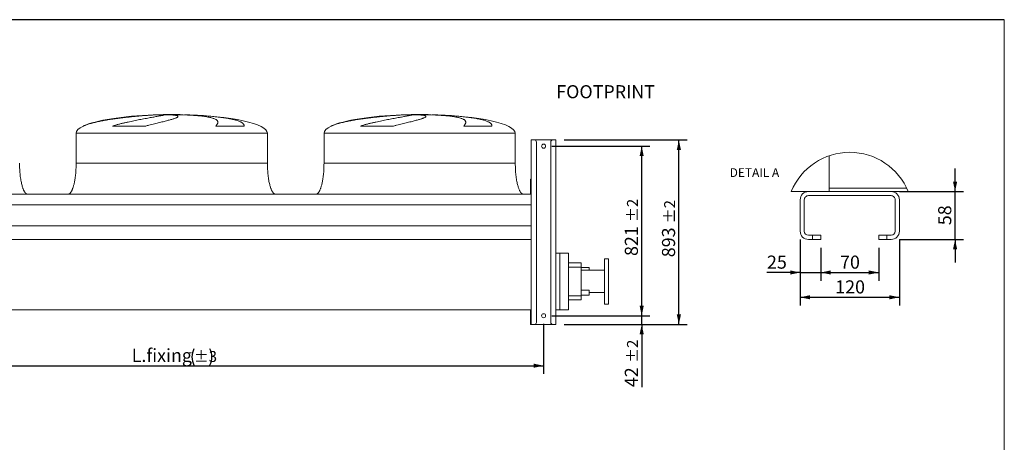
# Model space of a CAD drawing. Units: millimetres. Extents: x 106 to 8298, y 77 to 5813.
# Drawn here: x 3531 to 8298, y 3767 to 5813 of the extents above; entities that cross this region are included whole.
import ezdxf

# ---------------------------------------------------------------- set-up
doc = ezdxf.new("R2010")
doc.units = ezdxf.units.MM
doc.header["$LTSCALE"] = 40
doc.linetypes.add('SLD-Solid', pattern=[0])
doc.layers.add('GEOMETRY', color=7, linetype='SLD-Solid')
doc.layers.add('TITLE', color=7, linetype='SLD-Solid')
doc.styles.add('SLDTEXTSTYLE0', font='TXT', dxfattribs={"width": 0.605})
doc.dimstyles.new('SLDDIMSTYLE0', dxfattribs={"dimtxt": 61.639648, "dimasz": 48, "dimexe": 0, "dimexo": 0.0625, "dimgap": 15.409912, "dimtad": 1, "dimdec": 0, "dimrnd": 1e-09, "dimzin": 12, "dimdsep": 46, "dimtxsty": 'SLDTEXTSTYLE0', "dimsah": 1, "dimcen": 0.09, "dimadec": 0, "dimazin": 3, "dimtol": 1, "dimtp": 3, "dimtm": 3, "dimtfac": 1, "dimtdec": 0, "dimtofl": 0, "dimtmove": 0, "dimatfit": 3, "dimfxl": 1, "dimfrac": 2, "dimtolj": 1, "dimarcsym": 0})
doc.dimstyles.new('SLDDIMSTYLE10', dxfattribs={"dimtxt": 61.639648, "dimasz": 48, "dimexe": 0, "dimexo": 0.0625, "dimgap": 15.409912, "dimtad": 1, "dimdec": 0, "dimlfac": 0.25, "dimrnd": 1e-09, "dimzin": 12, "dimdsep": 46, "dimtxsty": 'SLDTEXTSTYLE0', "dimsah": 1, "dimcen": 0.09, "dimadec": 0, "dimazin": 3, "dimtfac": 1, "dimtdec": 0, "dimtmove": 0, "dimatfit": 0, "dimfxl": 1, "dimfrac": 2, "dimtolj": 1, "dimtzin": 12, "dimarcsym": 0})
doc.dimstyles.new('SLDDIMSTYLE11', dxfattribs={"dimtxt": 61.639648, "dimasz": 48, "dimexe": 0, "dimexo": 0.0625, "dimgap": 15.409912, "dimtad": 1, "dimdec": 0, "dimlfac": 0.25, "dimrnd": 1e-09, "dimzin": 12, "dimdsep": 46, "dimtxsty": 'SLDTEXTSTYLE0', "dimsah": 1, "dimcen": 0.09, "dimadec": 0, "dimazin": 3, "dimtfac": 1, "dimtdec": 0, "dimtofl": 0, "dimtmove": 0, "dimatfit": 3, "dimfxl": 1, "dimfrac": 2, "dimtolj": 1, "dimtzin": 12, "dimarcsym": 0})
doc.dimstyles.new('SLDDIMSTYLE5', dxfattribs={"dimtxt": 61.639648, "dimasz": 48, "dimexe": 0, "dimexo": 0.0625, "dimgap": 15.409912, "dimtad": 1, "dimdec": 0, "dimrnd": 1e-09, "dimzin": 12, "dimdsep": 46, "dimtxsty": 'SLDTEXTSTYLE0', "dimsah": 1, "dimcen": 0.09, "dimadec": 0, "dimazin": 3, "dimtol": 1, "dimtp": 2, "dimtm": 2, "dimtfac": 1, "dimtdec": 0, "dimtofl": 0, "dimtmove": 0, "dimatfit": 3, "dimfxl": 1, "dimfrac": 2, "dimtolj": 1, "dimarcsym": 0})
doc.dimstyles.new('SLDDIMSTYLE6', dxfattribs={"dimtxt": 61.639648, "dimasz": 48, "dimexe": 0, "dimexo": 0.0625, "dimgap": 15.409912, "dimtad": 1, "dimdec": 0, "dimrnd": 1e-09, "dimzin": 12, "dimdsep": 46, "dimtxsty": 'SLDTEXTSTYLE0', "dimsah": 1, "dimcen": 0.09, "dimadec": 0, "dimazin": 3, "dimtol": 1, "dimtp": 2, "dimtm": 2, "dimtfac": 1, "dimtdec": 0, "dimtmove": 0, "dimatfit": 0, "dimfxl": 1, "dimfrac": 2, "dimtolj": 1, "dimarcsym": 0})

# ---------------------------------------------------------------- blocks, each defined once
blk = doc.blocks.new('_D_4')
at = {"layer": 'GEOMETRY'}
for p, q in [((2467.6, 4339.9), (2467.6, 4097.9)), ((6067.6, 4339.9), (6067.6, 4097.9)), ((2467.6, 4137.9), (6067.6, 4137.9))]:
    blk.add_line(p, q, dxfattribs=at)
for centre, start, end in [((4453.4, 4180.4), 153.4349, 206.5651), ((4373.5, 4180.4), 333.4349, 26.5651)]:
    blk.add_arc(centre, 88.2, start, end, dxfattribs=at)
for points in [[(2467.6, 4137.9), (2515.6, 4127.9), (2515.6, 4147.9)], [(6067.6, 4137.9), (6019.6, 4147.9), (6019.6, 4127.9)]]:
    blk.add_solid(points, dxfattribs=at)
at = {"layer": 'GEOMETRY', "attachment_point": 1, "style": 'SLDTEXTSTYLE0'}
for s, insert, char_height in [('L.fixing', (4073.6, 4219.8), 63.5), ('±3', (4374.5, 4209.1), 52.92)]:
    blk.add_mtext(s, dxfattribs=dict(at, insert=insert, char_height=char_height))
blk = doc.blocks.new('_D_6')
at = {"layer": 'GEOMETRY'}
for p, q in [((6167.6, 5230.9), (6762.6, 5230.9)), ((6722.6, 4337.9), (6722.6, 5230.9)), ((6167.6, 4337.9), (6762.6, 4337.9))]:
    blk.add_line(p, q, dxfattribs=at)
for points in [[(6722.6, 5230.9), (6712.6, 5182.9), (6732.6, 5182.9)], [(6722.6, 4337.9), (6732.6, 4385.9), (6712.6, 4385.9)]]:
    blk.add_solid(points, dxfattribs=at)
at = {"layer": 'GEOMETRY', "attachment_point": 1, "rotation": 90, "style": 'SLDTEXTSTYLE0'}
for s, insert, char_height in [('±2', (6651.4, 4827.8), 52.92), ('893', (6640.8, 4663.2), 63.5)]:
    blk.add_mtext(s, dxfattribs=dict(at, insert=insert, char_height=char_height))
blk = doc.blocks.new('_D_7')
at = {"layer": 'GEOMETRY'}
for p, q in [((6542.6, 4379.9), (6542.6, 4491.9)), ((6107.6, 4379.9), (6582.6, 4379.9)), ((6167.6, 4337.9), (6582.6, 4337.9)), ((6542.6, 4337.9), (6542.6, 4379.9)), ((6542.6, 4337.9), (6542.6, 4034.1))]:
    blk.add_line(p, q, dxfattribs=at)
for points in [[(6542.6, 4379.9), (6552.6, 4427.9), (6532.6, 4427.9)], [(6542.6, 4337.9), (6532.6, 4289.9), (6552.6, 4289.9)]]:
    blk.add_solid(points, dxfattribs=at)
at = {"layer": 'GEOMETRY', "attachment_point": 1, "rotation": 90, "style": 'SLDTEXTSTYLE0'}
for s, insert, char_height in [('±2', (6471.4, 4151.7), 52.92), ('42', (6460.8, 4034.1), 63.5)]:
    blk.add_mtext(s, dxfattribs=dict(at, insert=insert, char_height=char_height))
blk = doc.blocks.new('_D_8')
at = {"layer": 'GEOMETRY'}
for p, q in [((6107.6, 5200.9), (6582.6, 5200.9)), ((6542.6, 4379.9), (6542.6, 5200.9)), ((6107.6, 4379.9), (6582.6, 4379.9))]:
    blk.add_line(p, q, dxfattribs=at)
for points in [[(6542.6, 5200.9), (6532.6, 5152.9), (6552.6, 5152.9)], [(6542.6, 4379.9), (6552.6, 4427.9), (6532.6, 4427.9)]]:
    blk.add_solid(points, dxfattribs=at)
at = {"layer": 'GEOMETRY', "attachment_point": 1, "rotation": 90, "style": 'SLDTEXTSTYLE0'}
for s, insert, char_height in [('±2', (6471.4, 4833.8), 52.92), ('821', (6460.8, 4669.2), 63.5)]:
    blk.add_mtext(s, dxfattribs=dict(at, insert=insert, char_height=char_height))
blk = doc.blocks.new('_D_18')
at = {"layer": 'GEOMETRY'}
for p, q in [((8059.8, 4981.3), (8059.8, 5093.3)), ((7789.9, 4981.3), (8099.8, 4981.3)), ((8059.8, 4749.3), (8059.8, 4981.3)), ((7789.9, 4749.3), (8099.8, 4749.3)), ((8059.8, 4749.3), (8059.8, 4637.3))]:
    blk.add_line(p, q, dxfattribs=at)
for points in [[(8059.8, 4981.3), (8069.8, 5029.3), (8049.8, 5029.3)], [(8059.8, 4749.3), (8049.8, 4701.3), (8069.8, 4701.3)]]:
    blk.add_solid(points, dxfattribs=at)
at = {"layer": 'GEOMETRY', "insert": (7977.9, 4818.3), "char_height": 63.5, "attachment_point": 1, "rotation": 90, "style": 'SLDTEXTSTYLE0'}
blk.add_mtext('58', dxfattribs=at)
blk = doc.blocks.new('_D_19')
at = {"layer": 'GEOMETRY'}
for p, q in [((7309.9, 4749.3), (7309.9, 4429.3)), ((7789.9, 4749.3), (7789.9, 4429.3)), ((7309.9, 4469.3), (7789.9, 4469.3))]:
    blk.add_line(p, q, dxfattribs=at)
for points in [[(7309.9, 4469.3), (7357.9, 4459.3), (7357.9, 4479.3)], [(7789.9, 4469.3), (7741.9, 4479.3), (7741.9, 4459.3)]]:
    blk.add_solid(points, dxfattribs=at)
at = {"layer": 'GEOMETRY', "insert": (7479.4, 4551.2), "char_height": 63.5, "attachment_point": 1, "style": 'SLDTEXTSTYLE0'}
blk.add_mtext('120', dxfattribs=at)
blk = doc.blocks.new('_D_20')
at = {"layer": 'GEOMETRY'}
for p, q in [((7309.9, 4749.3), (7309.9, 4549.3)), ((7409.9, 4709.3), (7409.9, 4549.3)), ((7309.9, 4589.3), (7149.1, 4589.3)), ((7309.9, 4589.3), (7409.9, 4589.3)), ((7409.9, 4589.3), (7521.9, 4589.3))]:
    blk.add_line(p, q, dxfattribs=at)
for points in [[(7309.9, 4589.3), (7261.9, 4599.3), (7261.9, 4579.3)], [(7409.9, 4589.3), (7457.9, 4579.3), (7457.9, 4599.3)]]:
    blk.add_solid(points, dxfattribs=at)
at = {"layer": 'GEOMETRY', "insert": (7149.1, 4671.2), "char_height": 63.5, "attachment_point": 1, "style": 'SLDTEXTSTYLE0'}
blk.add_mtext('25', dxfattribs=at)
blk = doc.blocks.new('_D_21')
at = {"layer": 'GEOMETRY'}
for p, q in [((7409.9, 4709.3), (7409.9, 4549.3)), ((7689.9, 4709.3), (7689.9, 4549.3)), ((7409.9, 4589.3), (7689.9, 4589.3))]:
    blk.add_line(p, q, dxfattribs=at)
for points in [[(7409.9, 4589.3), (7457.9, 4579.3), (7457.9, 4599.3)], [(7689.9, 4589.3), (7641.9, 4599.3), (7641.9, 4579.3)]]:
    blk.add_solid(points, dxfattribs=at)
at = {"layer": 'GEOMETRY', "insert": (7502.9, 4671.2), "char_height": 63.5, "attachment_point": 1, "style": 'SLDTEXTSTYLE0'}
blk.add_mtext('70', dxfattribs=at)

msp = doc.modelspace()

# ---------------------------------------------------------------- linework, layer by layer
at = {"color": 8, "linetype": 'SLD-Solid', "lineweight": 15}
for p, q in [((4182.6, 5352.4), (4186.3, 5352.4)), ((4322.7, 5353.3), (4212.6, 5353.3)), ((5382.6, 5352.4), (5386.3, 5352.4)), ((5522.7, 5353.3), (5412.6, 5353.3)), ((3839.7, 5298.3), (3839.6, 5298.3)), ((5039.7, 5298.3), (5039.6, 5298.3)), ((3804.6, 5263.9), (4730.6, 5263.9)), ((5004.6, 5263.9), (5930.6, 5263.9)), ((3804.6, 5117.9), (4730.6, 5117.9))]:
    msp.add_line(p, q, dxfattribs=at)
at = {"color": 7, "linetype": 'SLD-Solid', "lineweight": 15}
for p, q in [((4230.4, 5352.4), (4266.2, 5352.4)), ((4328.8, 5352.4), (4348.1, 5352.4)), ((5430.4, 5352.4), (5466.2, 5352.4)), ((5528.8, 5352.4), (5548.1, 5352.4)), ((4141.8, 5298.3), (3980.7, 5298.3)), ((4617.8, 5298.3), (4481, 5298.3)), ((5341.8, 5298.3), (5180.7, 5298.3)), ((5817.8, 5298.3), (5681, 5298.3)), ((3804.6, 5263.9), (3804.6, 5117.9)), ((4730.6, 5117.9), (4730.6, 5263.9)), ((5004.6, 5263.9), (5004.6, 5117.9)), ((5930.6, 5117.9), (5930.6, 5263.9)), ((6007.6, 4337.9), (6007.6, 5230.9)), ((6007.6, 5230.9), (6017.6, 5230.9)), ((6017.6, 5230.9), (6022.6, 5230.9)), ((6022.6, 5230.9), (6112.6, 5230.9)), ((6032.6, 4347.9), (6032.6, 5220.9)), ((6102.6, 4347.9), (6102.6, 5220.9)), ((6112.6, 5230.9), (6117.6, 5230.9)), ((6117.6, 5230.9), (6127.6, 5230.9)), ((6127.6, 4337.9), (6127.6, 5230.9)), ((7449.9, 5154.5), (7449.9, 4997.3)), ((6004.6, 4967.9), (6004.6, 5041.9)), ((6004.6, 5041.9), (6007.6, 5041.9)), ((2527.6, 4967.9), (6007.6, 4967.9)), ((7266.8, 4981.3), (7349.9, 4981.3)), ((7749.9, 4981.3), (7349.9, 4981.3)), ((7349.9, 4961.3), (7749.9, 4961.3)), ((7449.9, 4997.3), (7826, 4997.3)), ((7449.9, 4997.3), (7449.9, 4981.3)), ((7749.9, 4981.3), (7833.1, 4981.3)), ((2527.6, 4917.4), (6007.6, 4917.4)), ((7309.9, 4941.3), (7309.9, 4789.3)), ((7329.9, 4789.3), (7329.9, 4941.3)), ((7769.9, 4941.3), (7769.9, 4789.3)), ((7789.9, 4789.3), (7789.9, 4941.3)), ((2527.6, 4815.8), (6007.6, 4815.8)), ((7369.9, 4769.3), (7349.9, 4769.3)), ((7369.9, 4749.3), (7369.9, 4769.3)), ((7369.9, 4769.3), (7409.9, 4769.3)), ((7409.9, 4769.3), (7409.9, 4749.3)), ((7689.9, 4749.3), (7689.9, 4769.3)), ((7689.9, 4769.3), (7729.9, 4769.3)), ((7729.9, 4769.3), (7729.9, 4749.3)), ((7749.9, 4769.3), (7729.9, 4769.3)), ((2527.6, 4748.8), (6007.6, 4748.8)), ((7349.9, 4749.3), (7369.9, 4749.3)), ((7409.9, 4749.3), (7369.9, 4749.3)), ((7729.9, 4749.3), (7689.9, 4749.3)), ((7729.9, 4749.3), (7749.9, 4749.3)), ((6127.6, 4683.4), (6145.6, 4683.4)), ((6145.6, 4683.4), (6187.6, 4683.4)), ((6145.6, 4683.4), (6145.6, 4407.9)), ((6187.6, 4683.4), (6187.6, 4407.9)), ((6249.6, 4635.4), (6187.6, 4635.4)), ((6249.6, 4635.4), (6249.6, 4615.4)), ((6382.6, 4655.9), (6362.6, 4655.9)), ((6362.6, 4435.9), (6362.6, 4655.9)), ((6382.6, 4435.9), (6382.6, 4655.9)), ((6249.6, 4615.4), (6187.6, 4615.4)), ((6249.6, 4615.4), (6249.6, 4476.4)), ((6287.6, 4612.9), (6249.6, 4612.9)), ((6362.6, 4599.9), (6249.6, 4599.9)), ((6287.6, 4612.9), (6287.6, 4599.9)), ((6287.6, 4503.9), (6249.6, 4503.9)), ((6287.6, 4478.9), (6287.6, 4503.9)), ((6287.6, 4491.9), (6362.6, 4491.9)), ((6249.6, 4476.4), (6187.6, 4476.4)), ((6249.6, 4456.4), (6187.6, 4456.4)), ((6249.6, 4478.9), (6287.6, 4478.9)), ((6249.6, 4476.4), (6249.6, 4456.4)), ((6362.6, 4435.9), (6382.6, 4435.9)), ((2527.6, 4407.9), (6007.6, 4407.9)), ((6004.6, 4337.9), (6004.6, 4407.9)), ((6127.6, 4407.9), (6145.6, 4407.9)), ((6145.6, 4407.9), (6187.6, 4407.9)), ((6004.6, 4337.9), (6007.6, 4337.9)), ((6007.6, 4337.9), (6017.6, 4337.9)), ((6017.6, 4337.9), (6022.6, 4337.9)), ((6022.6, 4337.9), (6112.6, 4337.9)), ((6112.6, 4337.9), (6117.6, 4337.9)), ((6117.6, 4337.9), (6127.6, 4337.9))]:
    msp.add_line(p, q, dxfattribs=at)
for centre in [(6067.6, 5200.9), (6067.6, 4379.9)]:
    msp.add_circle(centre, 10, dxfattribs=at)
for centre, radius, start, end in [((6022.6, 5220.9), 10, 0, 90), ((6112.6, 5220.9), 10, 90, 180), ((7349.9, 4941.3), 40, 89.9991, 180.0009), ((7349.9, 4941.3), 20, 89.9997, 180.0003), ((7749.9, 4941.3), 40, 0.0003, 89.9997), ((7749.9, 4941.3), 20, 359.9997, 90.0003), ((7349.9, 4789.3), 40, 179.9991, 270.0009), ((7349.9, 4789.3), 20, 180.0008, 269.9992), ((7749.9, 4789.3), 40, 270.0003, 359.9997), ((7749.9, 4789.3), 20, 270.0008, 359.9992), ((6022.6, 4347.9), 10, 270, 0), ((6112.6, 4347.9), 10, 180, 270)]:
    msp.add_arc(centre, radius, start, end, dxfattribs=at)
at = {"color": 7, "linetype": 'SLD-Solid', "lineweight": 0}
msp.add_arc((7549.9, 4865.3), 306, 22.2791, 157.7209, dxfattribs=at)
at = {"color": 7, "linetype": 'SLD-Solid', "lineweight": 15}
for centre, major_axis, start_param, end_param in [((4267.6, 5263.9), (-463, 0), 4.89711, 5.891864), ((4267.6, 5263.9), (-463, 0), 4.831548, 4.89711), ((4267.6, 5263.9), (-463, 0), 4.712389, 4.831548), ((4267.6, 5263.9), (463, 0), 1.451637, 1.570796), ((4267.6, 5263.9), (463, 0), 0, 1.451637), ((5467.6, 5263.9), (-463, 0), 4.89711, 5.891864), ((5467.6, 5263.9), (-463, 0), 4.831548, 4.89711), ((5467.6, 5263.9), (-463, 0), 4.712389, 4.831548), ((5467.6, 5263.9), (463, 0), 1.451637, 1.570796), ((5467.6, 5263.9), (463, 0), 0, 1.451637), ((4267.6, 5263.9), (-463, 0), 5.891864, 6.283185), ((5467.6, 5263.9), (-463, 0), 5.891864, 6.283185)]:
    msp.add_ellipse(centre, major_axis=major_axis, ratio=0.194384, start_param=start_param, end_param=end_param, dxfattribs=at)
for points, knots in [([(4186.3, 5352.4), (4183.6, 5352.3), (4178.2, 5352), (4169.5, 5351.5), (4160.3, 5350.9), (4150.6, 5350.3), (4140.3, 5349.5), (4129.8, 5348.7), (4119, 5347.8), (4108.1, 5346.9), (4096.7, 5345.9), (4085.1, 5344.7), (4073.1, 5343.5), (4061, 5342.2), (4048.9, 5340.9), (4036.9, 5339.5), (4024.6, 5338), (4012.3, 5336.4), (3999.9, 5334.7), (3987.6, 5333), (3975.5, 5331.2), (3963.7, 5329.4), (3951.9, 5327.4), (3940.2, 5325.4), (3928.7, 5323.2), (3917.6, 5321), (3906.9, 5318.7), (3896.6, 5316.4), (3886.6, 5313.9), (3876.9, 5311.3), (3867.6, 5308.6), (3858.2, 5305.6), (3848.7, 5302.2), (3842.7, 5299.6), (3839.7, 5298.3)], [0, 0, 0, 0, 0.030004, 0.060032, 0.090036, 0.12091, 0.15181, 0.182685, 0.212714, 0.242767, 0.272796, 0.303689, 0.334606, 0.365499, 0.395695, 0.425913, 0.456109, 0.487168, 0.518252, 0.549311, 0.579752, 0.610216, 0.640657, 0.671965, 0.703298, 0.734605, 0.765359, 0.796135, 0.826888, 0.858514, 0.890166, 0.921792, 0.960802, 1, 1, 1, 1]), ([(3980.7, 5298.3), (3985.7, 5299.8), (3995.7, 5303), (4010.9, 5307.3), (4026, 5311.1), (4041, 5314.7), (4055.8, 5318), (4070.3, 5321.2), (4084.5, 5324.1), (4098.3, 5326.9), (4111.7, 5329.5), (4125.1, 5332), (4138.5, 5334.5), (4151.6, 5336.9), (4163.9, 5339.1), (4175.3, 5341.2), (4185.8, 5343.1), (4195.2, 5344.8), (4203.6, 5346.4), (4211, 5347.8), (4217.3, 5349.1), (4222.3, 5350.1), (4226.1, 5351), (4228.9, 5351.8), (4229.9, 5352.2), (4230.4, 5352.4)], [0, 0, 0, 0, 0.041065, 0.082246, 0.123474, 0.164669, 0.205747, 0.24678, 0.287924, 0.329105, 0.370249, 0.411281, 0.45744, 0.503759, 0.550132, 0.596449, 0.642606, 0.688366, 0.734285, 0.780257, 0.826175, 0.871934, 0.914608, 0.957326, 1, 1, 1, 1]), ([(4266.2, 5352.4), (4268.6, 5352.2), (4273.5, 5351.9), (4279.8, 5351.3), (4285.2, 5350.5), (4289.7, 5349.7), (4293.2, 5348.7), (4295.7, 5347.6), (4297.3, 5346.5), (4297.9, 5345.2), (4297.5, 5343.7), (4296.1, 5342.2), (4293.7, 5340.6), (4290.4, 5338.9), (4286.1, 5337), (4280.9, 5335.1), (4274.7, 5333), (4267.7, 5330.8), (4259.8, 5328.5), (4251, 5326.1), (4241.5, 5323.6), (4231.3, 5321), (4220.3, 5318.2), (4208.6, 5315.3), (4196.4, 5312.3), (4183.7, 5309.2), (4170.3, 5305.8), (4156.3, 5302.2), (4146.6, 5299.6), (4141.8, 5298.3)], [0, 0, 0, 0, 0.0364533, 0.0730307, 0.1096508, 0.146229, 0.1826828, 0.2191626, 0.2557655, 0.2924108, 0.3290148, 0.3654956, 0.4021748, 0.4389771, 0.475822, 0.5126258, 0.5493063, 0.5862816, 0.6233803, 0.6605219, 0.6976225, 0.7345993, 0.7719524, 0.8094298, 0.8469507, 0.88443, 0.9217844, 0.9608924, 1, 1, 1, 1]), ([(4481, 5298.3), (4482.3, 5299.8), (4484.9, 5303), (4487.7, 5307.3), (4489.7, 5311.1), (4490.8, 5314.7), (4491, 5318), (4490.3, 5321.2), (4488.6, 5324.1), (4486, 5326.9), (4482.5, 5329.5), (4477.9, 5332), (4472, 5334.5), (4464.9, 5336.9), (4456.6, 5339.1), (4447.3, 5341.2), (4437, 5343.1), (4425.8, 5344.8), (4413.6, 5346.4), (4400.7, 5347.8), (4386.9, 5349.1), (4372.8, 5350.1), (4358.5, 5351), (4343.9, 5351.8), (4333.9, 5352.2), (4328.8, 5352.4)], [0, 0, 0, 0, 0.041065, 0.082246, 0.123474, 0.164669, 0.205747, 0.24678, 0.287924, 0.329105, 0.370249, 0.411281, 0.45744, 0.503759, 0.550132, 0.596449, 0.642606, 0.688366, 0.734285, 0.780257, 0.826175, 0.871934, 0.914608, 0.957326, 1, 1, 1, 1]), ([(4348.1, 5352.4), (4352.9, 5352.2), (4362.5, 5351.9), (4377.2, 5351.3), (4391.9, 5350.5), (4406.7, 5349.7), (4421.4, 5348.7), (4436, 5347.6), (4450.4, 5346.5), (4464.6, 5345.2), (4478.5, 5343.7), (4492, 5342.2), (4505.1, 5340.6), (4517.7, 5338.9), (4529.9, 5337), (4541.4, 5335.1), (4552.2, 5333), (4562.4, 5330.8), (4571.9, 5328.5), (4580.5, 5326.1), (4588.4, 5323.6), (4595.4, 5321), (4601.5, 5318.2), (4606.6, 5315.3), (4610.9, 5312.3), (4614.1, 5309.2), (4616.4, 5305.8), (4617.8, 5302.2), (4617.8, 5299.6), (4617.8, 5298.3)], [0, 0, 0, 0, 0.036453, 0.073031, 0.109651, 0.146229, 0.182683, 0.219163, 0.255766, 0.292411, 0.329015, 0.365496, 0.402175, 0.438977, 0.475822, 0.512626, 0.549306, 0.586282, 0.62338, 0.660522, 0.697623, 0.734599, 0.771952, 0.80943, 0.846951, 0.88443, 0.921784, 0.960892, 1, 1, 1, 1]), ([(5386.3, 5352.4), (5383.6, 5352.3), (5378.2, 5352), (5369.5, 5351.5), (5360.3, 5350.9), (5350.6, 5350.3), (5340.3, 5349.5), (5329.8, 5348.7), (5319, 5347.8), (5308.1, 5346.9), (5296.7, 5345.9), (5285.1, 5344.7), (5273.1, 5343.5), (5261, 5342.2), (5248.9, 5340.9), (5236.9, 5339.5), (5224.6, 5338), (5212.3, 5336.4), (5199.9, 5334.7), (5187.6, 5333), (5175.5, 5331.2), (5163.7, 5329.4), (5151.9, 5327.4), (5140.2, 5325.4), (5128.7, 5323.2), (5117.6, 5321), (5106.9, 5318.7), (5096.6, 5316.4), (5086.6, 5313.9), (5076.9, 5311.3), (5067.6, 5308.6), (5058.2, 5305.6), (5048.7, 5302.2), (5042.7, 5299.6), (5039.7, 5298.3)], [0, 0, 0, 0, 0.030004, 0.060031, 0.090036, 0.12091, 0.15181, 0.182685, 0.212714, 0.242767, 0.272796, 0.303689, 0.334606, 0.365499, 0.395695, 0.425913, 0.456109, 0.487168, 0.518252, 0.549311, 0.579752, 0.610216, 0.640657, 0.671965, 0.703297, 0.734605, 0.765358, 0.796135, 0.826888, 0.858514, 0.890166, 0.921792, 0.960802, 1, 1, 1, 1]), ([(5180.7, 5298.3), (5185.7, 5299.8), (5195.7, 5303), (5210.9, 5307.3), (5226, 5311.1), (5241, 5314.7), (5255.8, 5318), (5270.3, 5321.2), (5284.5, 5324.1), (5298.3, 5326.9), (5311.7, 5329.5), (5325.1, 5332), (5338.5, 5334.5), (5351.6, 5336.9), (5363.9, 5339.1), (5375.3, 5341.2), (5385.8, 5343.1), (5395.2, 5344.8), (5403.6, 5346.4), (5411, 5347.8), (5417.3, 5349.1), (5422.3, 5350.1), (5426.1, 5351), (5428.9, 5351.8), (5429.9, 5352.2), (5430.4, 5352.4)], [0, 0, 0, 0, 0.041065, 0.082246, 0.123474, 0.164669, 0.205747, 0.24678, 0.287924, 0.329106, 0.370249, 0.411281, 0.45744, 0.503759, 0.550132, 0.596449, 0.642606, 0.688366, 0.734285, 0.780257, 0.826175, 0.871934, 0.914608, 0.957326, 1, 1, 1, 1]), ([(5466.2, 5352.4), (5468.6, 5352.2), (5473.5, 5351.9), (5479.8, 5351.3), (5485.2, 5350.5), (5489.7, 5349.7), (5493.2, 5348.7), (5495.7, 5347.6), (5497.3, 5346.5), (5497.9, 5345.2), (5497.5, 5343.7), (5496.1, 5342.2), (5493.7, 5340.6), (5490.4, 5338.9), (5486.1, 5337), (5480.9, 5335.1), (5474.7, 5333), (5467.7, 5330.8), (5459.8, 5328.5), (5451, 5326.1), (5441.5, 5323.6), (5431.3, 5321), (5420.3, 5318.2), (5408.6, 5315.3), (5396.4, 5312.3), (5383.7, 5309.2), (5370.3, 5305.8), (5356.3, 5302.2), (5346.6, 5299.6), (5341.8, 5298.3)], [0, 0, 0, 0, 0.036453, 0.073031, 0.109651, 0.146229, 0.182683, 0.219163, 0.255765, 0.292411, 0.329015, 0.365496, 0.402175, 0.438977, 0.475822, 0.512626, 0.549306, 0.586281, 0.62338, 0.660522, 0.697622, 0.734599, 0.771952, 0.80943, 0.846951, 0.88443, 0.921784, 0.960892, 1, 1, 1, 1]), ([(5681, 5298.3), (5682.3, 5299.8), (5684.9, 5303), (5687.7, 5307.3), (5689.7, 5311.1), (5690.8, 5314.7), (5691, 5318), (5690.3, 5321.2), (5688.6, 5324.1), (5686, 5326.9), (5682.5, 5329.5), (5677.9, 5332), (5672, 5334.5), (5664.9, 5336.9), (5656.6, 5339.1), (5647.3, 5341.2), (5637, 5343.1), (5625.8, 5344.8), (5613.6, 5346.4), (5600.7, 5347.8), (5586.9, 5349.1), (5572.8, 5350.1), (5558.5, 5351), (5543.9, 5351.8), (5533.9, 5352.2), (5528.8, 5352.4)], [0, 0, 0, 0, 0.041065, 0.082246, 0.123474, 0.164669, 0.205747, 0.24678, 0.287924, 0.329105, 0.370249, 0.411281, 0.45744, 0.503759, 0.550132, 0.596449, 0.642606, 0.688366, 0.734285, 0.780257, 0.826175, 0.871934, 0.914608, 0.957326, 1, 1, 1, 1]), ([(5548.1, 5352.4), (5552.9, 5352.2), (5562.5, 5351.9), (5577.2, 5351.3), (5591.9, 5350.5), (5606.7, 5349.7), (5621.4, 5348.7), (5636, 5347.6), (5650.4, 5346.5), (5664.6, 5345.2), (5678.5, 5343.7), (5692, 5342.2), (5705.1, 5340.6), (5717.7, 5338.9), (5729.9, 5337), (5741.4, 5335.1), (5752.2, 5333), (5762.4, 5330.8), (5771.9, 5328.5), (5780.5, 5326.1), (5788.4, 5323.6), (5795.4, 5321), (5801.5, 5318.2), (5806.6, 5315.3), (5810.9, 5312.3), (5814.1, 5309.2), (5816.4, 5305.8), (5817.8, 5302.2), (5817.8, 5299.6), (5817.8, 5298.3)], [0, 0, 0, 0, 0.036453, 0.073031, 0.109651, 0.146229, 0.182683, 0.219163, 0.255765, 0.292411, 0.329015, 0.365496, 0.402175, 0.438977, 0.475822, 0.512626, 0.549306, 0.586282, 0.62338, 0.660522, 0.697623, 0.734599, 0.771952, 0.80943, 0.846951, 0.88443, 0.921784, 0.960892, 1, 1, 1, 1]), ([(3570.6, 4967.9), (3570, 4968), (3568.9, 4968), (3566.7, 4968.6), (3564.5, 4969.6), (3562.4, 4971.1), (3561, 4972.4), (3560, 4973.3), (3559.3, 4974.1), (3558.5, 4975), (3557.5, 4976.2), (3556.1, 4978.1), (3554.4, 4980.8), (3552.5, 4984.2), (3550.3, 4988.6), (3548.2, 4993.8), (3545.9, 4999.9), (3543.6, 5007), (3541.4, 5015.4), (3539.2, 5025.1), (3537.1, 5036), (3535.2, 5047.9), (3533.6, 5060.7), (3532.3, 5074.1), (3531.4, 5088.3), (3530.8, 5103), (3530.7, 5112.9), (3530.6, 5117.9)], [0, 0, 0, 0, 0.011107, 0.02159, 0.040794, 0.057059, 0.0691, 0.075937, 0.08182, 0.088756, 0.096849, 0.112504, 0.132012, 0.156058, 0.185415, 0.220912, 0.260324, 0.306455, 0.359838, 0.420836, 0.489566, 0.565835, 0.644157, 0.727916, 0.816046, 0.907236, 1, 1, 1, 1]), ([(3804.6, 5117.9), (3804.6, 5113.1), (3804.5, 5103.6), (3804, 5089.5), (3803.1, 5075.9), (3801.9, 5062.9), (3800.5, 5050.9), (3798.9, 5039.9), (3797.1, 5030.2), (3795.3, 5021.6), (3793.5, 5013.9), (3791.7, 5007.2), (3789.8, 5001.1), (3787.9, 4995.6), (3785.9, 4990.9), (3784.2, 4986.9), (3782.6, 4983.7), (3781.1, 4981.2), (3779.7, 4978.9), (3777.9, 4976.4), (3775.8, 4973.8), (3773.4, 4971.5), (3770.8, 4969.6), (3767.9, 4968.2), (3765.7, 4968), (3764.6, 4967.9)], [0, 0, 0, 0, 0.089181, 0.176714, 0.26127, 0.341681, 0.417001, 0.48654, 0.546424, 0.600635, 0.649194, 0.692267, 0.730133, 0.767292, 0.798773, 0.825192, 0.84715, 0.865208, 0.879075, 0.898123, 0.921479, 0.940617, 0.960264, 0.979979, 1, 1, 1, 1]), ([(4770.6, 4967.9), (4770, 4968), (4768.9, 4968), (4766.7, 4968.6), (4764.5, 4969.6), (4762.4, 4971.1), (4761, 4972.4), (4760, 4973.3), (4759.3, 4974.1), (4758.5, 4975), (4757.5, 4976.2), (4756.1, 4978.1), (4754.4, 4980.8), (4752.5, 4984.2), (4750.3, 4988.6), (4748.2, 4993.8), (4745.9, 4999.9), (4743.6, 5007), (4741.4, 5015.4), (4739.2, 5025.1), (4737.1, 5036), (4735.2, 5047.9), (4733.6, 5060.7), (4732.3, 5074.1), (4731.4, 5088.3), (4730.8, 5103), (4730.7, 5112.9), (4730.6, 5117.9)], [0, 0, 0, 0, 0.011107, 0.021591, 0.040794, 0.05706, 0.0691, 0.075937, 0.081821, 0.088757, 0.096849, 0.112504, 0.132012, 0.156058, 0.185415, 0.220912, 0.260324, 0.306455, 0.359838, 0.420836, 0.489566, 0.565836, 0.644158, 0.727916, 0.816046, 0.907236, 1, 1, 1, 1]), ([(5004.6, 5117.9), (5004.6, 5113.1), (5004.5, 5103.6), (5004, 5089.5), (5003.1, 5075.9), (5001.9, 5062.9), (5000.5, 5050.9), (4998.9, 5039.9), (4997.1, 5030.2), (4995.3, 5021.6), (4993.5, 5013.9), (4991.7, 5007.2), (4989.8, 5001.1), (4987.9, 4995.6), (4985.9, 4990.9), (4984.2, 4986.9), (4982.6, 4983.7), (4981.1, 4981.2), (4979.7, 4978.9), (4977.9, 4976.4), (4975.8, 4973.8), (4973.4, 4971.5), (4970.8, 4969.6), (4967.9, 4968.2), (4965.7, 4968), (4964.6, 4967.9)], [0, 0, 0, 0, 0.089181, 0.176714, 0.26127, 0.341681, 0.417001, 0.48654, 0.546424, 0.600635, 0.649194, 0.692267, 0.730133, 0.767292, 0.798774, 0.825192, 0.84715, 0.865208, 0.879075, 0.898123, 0.92148, 0.940617, 0.960265, 0.97998, 1, 1, 1, 1]), ([(5970.6, 4967.9), (5970, 4968), (5968.9, 4968), (5966.7, 4968.6), (5964.5, 4969.6), (5962.4, 4971.1), (5961, 4972.4), (5960, 4973.3), (5959.3, 4974.1), (5958.5, 4975), (5957.5, 4976.2), (5956.1, 4978.1), (5954.4, 4980.8), (5952.5, 4984.2), (5950.3, 4988.6), (5948.2, 4993.8), (5945.9, 4999.9), (5943.6, 5007), (5941.4, 5015.4), (5939.2, 5025.1), (5937.1, 5036), (5935.2, 5047.9), (5933.6, 5060.7), (5932.3, 5074.1), (5931.4, 5088.3), (5930.8, 5103), (5930.7, 5112.9), (5930.6, 5117.9)], [0, 0, 0, 0, 0.011108, 0.021591, 0.040794, 0.05706, 0.0691, 0.075937, 0.081821, 0.088757, 0.096849, 0.112504, 0.132013, 0.156058, 0.185415, 0.220912, 0.260324, 0.306455, 0.359838, 0.420836, 0.489567, 0.565836, 0.644158, 0.727916, 0.816046, 0.907236, 1, 1, 1, 1])]:
    msp.add_open_spline(points, degree=3, knots=knots, dxfattribs=at)
at = {"color": 8, "linetype": 'SLD-Solid', "lineweight": 15}
msp.add_open_spline([(5004.6, 5117.9), (5004.8, 5117.9), (5005, 5117.9), (5006.7, 5117.9), (5009.5, 5117.9), (5013.4, 5117.9), (5018.3, 5117.9), (5024.4, 5117.9), (5031.5, 5117.9), (5039.7, 5117.9), (5048.9, 5117.9), (5059.2, 5117.9), (5070.4, 5117.9), (5082.5, 5117.9), (5095.6, 5117.9), (5109.6, 5117.9), (5124.5, 5117.9), (5140.1, 5117.9), (5156.6, 5117.9), (5173.8, 5117.9), (5191.7, 5117.9), (5210.3, 5117.9), (5229.5, 5117.9), (5249.3, 5117.9), (5269.6, 5117.9), (5290.4, 5117.9), (5311.6, 5117.9), (5333.2, 5117.9), (5355.1, 5117.9), (5377.3, 5117.9), (5399.7, 5117.9), (5422.2, 5117.9), (5444.9, 5117.9), (5467.6, 5117.9), (5490.4, 5117.9), (5513, 5117.9), (5535.6, 5117.9), (5558, 5117.9), (5580.2, 5117.9), (5602.1, 5117.9), (5623.7, 5117.9), (5644.9, 5117.9), (5665.7, 5117.9), (5686, 5117.9), (5705.8, 5117.9), (5725, 5117.9), (5743.6, 5117.9), (5761.5, 5117.9), (5778.7, 5117.9), (5795.2, 5117.9), (5810.8, 5117.9), (5825.7, 5117.9), (5839.7, 5117.9), (5852.8, 5117.9), (5864.9, 5117.9), (5876.1, 5117.9), (5886.4, 5117.9), (5895.6, 5117.9), (5903.8, 5117.9), (5910.9, 5117.9), (5917, 5117.9), (5921.9, 5117.9), (5925.8, 5117.9), (5928.6, 5117.9), (5930.3, 5117.9), (5930.5, 5117.9), (5930.6, 5117.9)], degree=3, knots=[0, 0, 0, 0, 0.015625, 0.03125, 0.046875, 0.0625, 0.078125, 0.09375, 0.109375, 0.125, 0.140625, 0.15625, 0.171875, 0.1875, 0.203125, 0.21875, 0.234375, 0.25, 0.265625, 0.28125, 0.296875, 0.3125, 0.328125, 0.34375, 0.359375, 0.375, 0.390625, 0.40625, 0.421875, 0.4375, 0.453125, 0.46875, 0.484375, 0.5, 0.515625, 0.53125, 0.546875, 0.5625, 0.578125, 0.59375, 0.609375, 0.625, 0.640625, 0.65625, 0.671875, 0.6875, 0.703125, 0.71875, 0.734375, 0.75, 0.765625, 0.78125, 0.796875, 0.8125, 0.828125, 0.84375, 0.859375, 0.875, 0.890625, 0.90625, 0.921875, 0.9375, 0.953125, 0.96875, 0.984375, 1, 1, 1, 1], dxfattribs=at)
at = {"layer": 'GEOMETRY', "lineweight": 0}
msp.add_line((8298.1, 76.8), (8298.1, 5813.4), dxfattribs=at)
at = {"layer": 'TITLE', "color": 7, "linetype": 'SLD-Solid'}
msp.add_line((8298.1, 5813.4), (107.4, 5813.4), dxfattribs=at)

# ---------------------------------------------------------------- texts
at = {"layer": 'GEOMETRY', "style": 'SLDTEXTSTYLE0'}
for s, insert, char_height, attachment_point in [('FOOTPRINT', (6128.9, 5496.4), 63.5, 1), ('DETAIL A', (7088.4, 5094.2), 42.33, 2)]:
    msp.add_mtext(s, dxfattribs=dict(at, insert=insert, char_height=char_height, attachment_point=attachment_point))

# ---------------------------------------------------------------- dimensions: what is measured, and where the dimension line sits
at = {"layer": 'GEOMETRY'}
for base, p1, p2, angle, dimstyle, picture, middle in [((6542.6, 5200.9), (6067.6, 4379.9), (6067.6, 5200.9), 90, 'SLDDIMSTYLE5', '_D_8', (6542.6, 4790.4)), ((6722.6, 5230.9), (6127.6, 4337.9), (6127.6, 5230.9), 90, 'SLDDIMSTYLE5', '_D_6', (6722.6, 4784.4)), ((8059.8, 4981.3), (7749.9, 4749.3), (7749.9, 4981.3), 90, 'SLDDIMSTYLE10', '_D_18', (8059.8, 4865.3)), ((7409.9, 4589.3), (7309.9, 4789.3), (7409.9, 4749.3), 0, 'SLDDIMSTYLE10', '_D_20', (7196.2, 4589.3)), ((7789.9, 4469.3), (7309.9, 4789.3), (7789.9, 4789.3), 0, 'SLDDIMSTYLE11', '_D_19', (7549.9, 4469.3)), ((7689.9, 4589.3), (7409.9, 4749.3), (7689.9, 4749.3), 0, 'SLDDIMSTYLE11', '_D_21', (7549.9, 4589.3)), ((6542.6, 4379.9), (6127.6, 4337.9), (6067.6, 4379.9), 90, 'SLDDIMSTYLE6', '_D_7', (6542.6, 4131.9))]:
    dim = msp.add_linear_dim(base=base, p1=p1, p2=p2, angle=angle, dimstyle=dimstyle, dxfattribs=at)
    dim.commit()
    dim.dimension.update_dxf_attribs({"geometry": picture, "text_midpoint": middle, "dimtype": 160})
dim = msp.add_linear_dim(base=(6067.6, 4137.9), p1=(2467.6, 4379.9), p2=(6067.6, 4379.9), dimstyle='SLDDIMSTYLE0', dxfattribs=at)
dim.commit()
dim.dimension.update_dxf_attribs({"geometry": '_D_4', "text_midpoint": (4267.6, 4137.9), "dimtype": 160})

doc.saveas('drawing.dxf')
